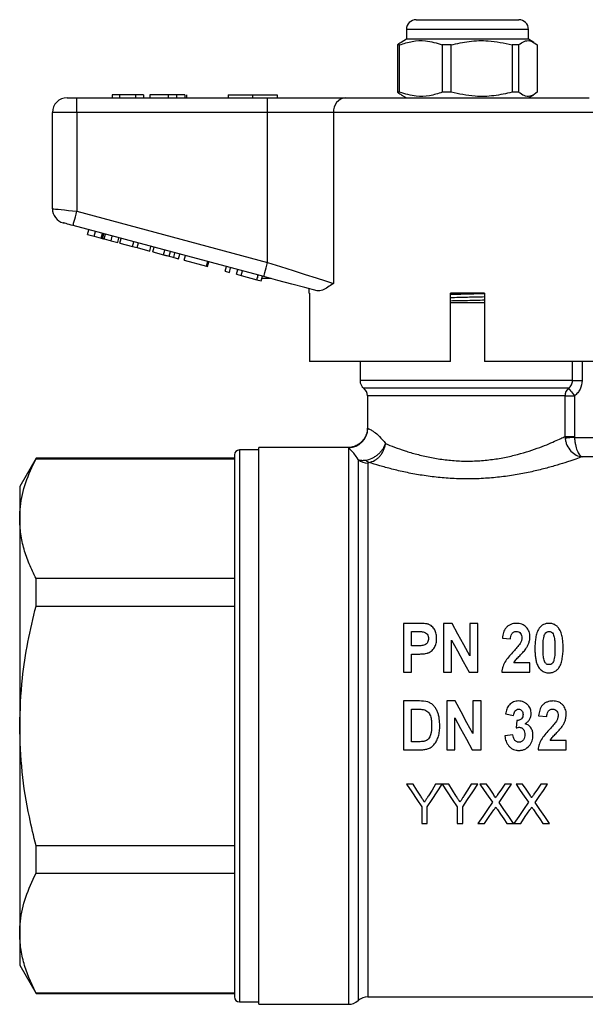
# Model space of a CAD drawing. Units: millimetres. Extents: x 120 to 290, y 26 to 276.
# Drawn here: x 120 to 177, y 176 to 276 of the extents above; entities that cross this region are included whole.
import ezdxf

# ---------------------------------------------------------------- set-up
doc = ezdxf.new("R2010")
doc.units = ezdxf.units.MM

msp = doc.modelspace()

# ---------------------------------------------------------------- linework, layer by layer
at = {"color": 7, "linetype": 'Continuous', "lineweight": 25}
for p, q in [((160.17, 276.31), (170.43, 276.31)), ((170.43, 276.31), (170.67, 276.31)), ((159.17, 275.31), (159.17, 274.31)), ((171.67, 274.31), (171.67, 275.31)), ((159.17, 274.31), (158.62, 273.99)), ((171.67, 274.31), (159.17, 274.31)), ((172.22, 273.99), (171.67, 274.31)), ((158.47, 273.73), (158.26, 273.73)), ((158.26, 273.73), (158.26, 268.89)), ((158.47, 268.89), (158.47, 273.73)), ((163.74, 273.73), (162.84, 273.73)), ((162.84, 273.73), (162.84, 268.89)), ((163.74, 268.89), (163.74, 273.73)), ((170.68, 273.73), (170, 273.73)), ((170, 273.73), (170, 268.89)), ((170.68, 268.89), (170.68, 273.73)), ((172.57, 273.73), (172.57, 268.89)), ((124.42, 268.31), (125.42, 268.31)), ((125.42, 266.81), (125.42, 268.31)), ((125.42, 268.31), (144.95, 268.31)), ((129.03, 268.61), (129.03, 268.31)), ((129.8, 268.61), (129.03, 268.61)), ((129.8, 268.61), (129.8, 268.31)), ((131.43, 268.61), (129.8, 268.61)), ((131.43, 268.61), (131.43, 268.31)), ((132.24, 268.61), (131.43, 268.61)), ((132.24, 268.61), (132.24, 268.31)), ((132.88, 268.61), (132.88, 268.31)), ((134.77, 268.61), (134.77, 268.31)), ((135.61, 268.61), (135.61, 268.31)), ((136.48, 268.61), (136.48, 268.31)), ((136.66, 268.61), (136.66, 268.31)), ((140.92, 268.61), (140.92, 268.31)), ((140.92, 268.61), (143.42, 268.61)), ((143.42, 268.61), (143.42, 268.31)), ((143.42, 268.61), (145.92, 268.61)), ((144.95, 266.81), (144.95, 268.31)), ((144.95, 268.31), (152.96, 268.31)), ((145.92, 268.61), (145.92, 268.31)), ((152.96, 268.31), (177.87, 268.31)), ((158.47, 268.89), (158.26, 268.89)), ((158.62, 268.63), (159.17, 268.31)), ((163.74, 268.89), (162.84, 268.89)), ((170.68, 268.89), (170, 268.89)), ((171.67, 268.31), (172.22, 268.63)), ((125.42, 266.81), (122.92, 266.81)), ((122.92, 256.96), (122.92, 266.81)), ((125.42, 266.81), (125.42, 256.69)), ((144.95, 266.81), (125.42, 266.81)), ((151.7, 266.81), (144.95, 266.81)), ((144.95, 251.46), (144.95, 266.81)), ((179.13, 266.81), (151.7, 266.81)), ((151.7, 266.81), (151.7, 249.31)), ((125.42, 256.69), (144.95, 251.46)), ((144.56, 250.01), (125.03, 255.24)), ((126.52, 254.32), (126.65, 254.81)), ((126.52, 254.32), (127.21, 254.14)), ((127.21, 254.14), (127.34, 254.62)), ((127.21, 254.14), (127.92, 253.95)), ((127.92, 253.95), (128.05, 254.43)), ((128.06, 253.91), (128.19, 254.4)), ((128.22, 253.87), (128.35, 254.35)), ((128.92, 253.68), (129.05, 254.16)), ((128.22, 253.87), (128.92, 253.68)), ((128.92, 253.68), (129.6, 253.5)), ((129.6, 253.5), (129.73, 253.98)), ((129.83, 253.44), (129.96, 253.92)), ((129.83, 253.44), (131.12, 253.09)), ((131.12, 253.09), (131.25, 253.58)), ((131.12, 253.09), (131.59, 252.97)), ((131.59, 252.97), (131.72, 253.45)), ((132.88, 252.62), (133.01, 253.1)), ((133.2, 252.54), (133.33, 253.02)), ((131.59, 252.97), (132.88, 252.62)), ((133.2, 252.54), (134.3, 252.24)), ((134.3, 252.24), (134.43, 252.72)), ((134.87, 252.09), (135, 252.57)), ((135.34, 251.96), (135.47, 252.45)), ((135.84, 251.83), (135.97, 252.31)), ((136.41, 251.68), (136.53, 252.16)), ((136.41, 251.68), (138.7, 251.06)), ((138.7, 251.06), (138.83, 251.54)), ((138.7, 251.06), (138.79, 251.04)), ((138.79, 251.04), (138.92, 251.52)), ((140.61, 250.55), (140.74, 251.03)), ((140.61, 250.55), (141.04, 250.43)), ((141.04, 250.43), (141.17, 250.92)), ((141.78, 250.24), (141.91, 250.72)), ((141.78, 250.24), (142.24, 250.11)), ((142.24, 250.11), (142.37, 250.6)), ((142.24, 250.11), (143.86, 249.68)), ((143.86, 249.68), (143.99, 250.16)), ((143.92, 250.18), (143.92, 249.89)), ((144.29, 249.56), (144.42, 250.05)), ((143.86, 249.68), (144.29, 249.56)), ((145.31, 249.81), (144.42, 249.81)), ((149.17, 248.77), (149.17, 248.31)), ((149.26, 248.31), (149.17, 248.31)), ((149.26, 248.31), (149.26, 241.31)), ((163.67, 241.31), (163.67, 248.31)), ((167.17, 248.31), (163.67, 248.31)), ((167.17, 248.31), (167.17, 241.31)), ((165.42, 247.31), (163.67, 247.31)), ((167.17, 247.31), (165.42, 247.31)), ((167.17, 247.34), (165.91, 247.31)), ((163.67, 241.31), (149.26, 241.31)), ((154.42, 241.31), (154.42, 239.36)), ((181.59, 241.31), (167.17, 241.31)), ((176.18, 239.36), (177.15, 239.36)), ((155.17, 237.8), (155.17, 234.48)), ((175.41, 233.63), (175.41, 237.8)), ((175.41, 237.8), (176.39, 237.8)), ((176.39, 237.8), (176.39, 233.63)), ((175.41, 233.63), (176.39, 233.63)), ((176.39, 233.55), (178.42, 233.55)), ((144.07, 232.26), (142.07, 232.26)), ((153.23, 232.51), (144.07, 232.51)), ((144.07, 204.01), (144.07, 232.51)), ((121.24, 231.41), (119.57, 228.51)), ((141.57, 231.41), (121.24, 231.41)), ((121.24, 231.36), (121.24, 231.41)), ((121.24, 231.36), (141.57, 231.36)), ((141.57, 231.76), (141.57, 176.26)), ((178.42, 231.57), (177.16, 231.57)), ((119.57, 228.51), (119.57, 225.23)), ((119.57, 225.23), (119.57, 204.01)), ((121.24, 216.28), (121.24, 219.09)), ((141.57, 219.09), (121.24, 219.09)), ((121.24, 216.28), (141.57, 216.28)), ((160.3, 214.51), (158.87, 214.51)), ((158.87, 214.51), (158.87, 209.51)), ((162.97, 214.51), (162.97, 209.51)), ((163.84, 214.51), (162.97, 214.51)), ((165.66, 214.51), (165.66, 211.17)), ((166.49, 214.51), (165.66, 214.51)), ((166.49, 209.51), (166.49, 214.51)), ((159.7, 212.2), (159.7, 213.68)), ((159.7, 213.68), (160.17, 213.68)), ((163.8, 209.51), (163.8, 212.8)), ((168.99, 213), (169.83, 212.91)), ((160.24, 212.2), (159.7, 212.2)), ((159.7, 211.37), (160.3, 211.37)), ((159.7, 209.51), (159.7, 211.37)), ((171.81, 210.47), (170.18, 210.47)), ((171.81, 209.51), (171.81, 210.47)), ((158.87, 209.51), (159.7, 209.51)), ((162.97, 209.51), (163.8, 209.51)), ((165.59, 209.51), (166.49, 209.51)), ((168.93, 209.51), (171.81, 209.51)), ((160.5, 206.56), (158.87, 206.56)), ((158.87, 206.56), (158.87, 201.56)), ((159.7, 202.39), (159.7, 205.73)), ((159.7, 205.73), (160.13, 205.73)), ((163.29, 206.56), (163.29, 201.56)), ((164.16, 206.56), (163.29, 206.56)), ((165.98, 206.56), (165.98, 203.22)), ((166.81, 206.56), (165.98, 206.56)), ((166.81, 201.56), (166.81, 206.56)), ((164.12, 201.56), (164.12, 204.85)), ((169.31, 205.23), (170.15, 205.09)), ((172.71, 205.05), (173.54, 204.96)), ((119.57, 204.01), (119.57, 182.79)), ((144.07, 175.51), (144.07, 204.01)), ((170.08, 203.1), (169.25, 202.98)), ((160.42, 202.39), (159.7, 202.39)), ((175.53, 202.52), (173.9, 202.52)), ((175.53, 201.56), (175.53, 202.52)), ((158.87, 201.56), (160.55, 201.56)), ((163.29, 201.56), (164.12, 201.56)), ((165.91, 201.56), (166.81, 201.56)), ((172.65, 201.56), (175.53, 201.56)), ((159.86, 198.03), (159.19, 198.03)), ((162.83, 198.03), (162.16, 198.03)), ((163.5, 198.03), (162.84, 198.03)), ((166.47, 198.03), (165.8, 198.03)), ((167.38, 198.03), (166.7, 198.03)), ((169.93, 198.03), (169.24, 198.03)), ((171.07, 198.03), (170.39, 198.03)), ((173.62, 198.03), (172.93, 198.03)), ((160.73, 195.73), (160.73, 194.03)), ((161.29, 194.03), (161.29, 195.73)), ((164.37, 195.73), (164.37, 194.03)), ((164.93, 194.03), (164.93, 195.73)), ((160.73, 194.03), (161.29, 194.03)), ((164.37, 194.03), (164.93, 194.03)), ((166.49, 194.03), (167.18, 194.03)), ((169.45, 194.03), (170.13, 194.03)), ((170.18, 194.03), (170.87, 194.03)), ((173.14, 194.03), (173.82, 194.03)), ((141.57, 191.74), (121.24, 191.74)), ((121.24, 188.93), (121.24, 191.74)), ((121.24, 188.93), (141.57, 188.93)), ((119.57, 182.79), (119.57, 179.51)), ((119.57, 179.51), (121.24, 176.61)), ((141.57, 176.66), (121.24, 176.66)), ((121.24, 176.61), (121.24, 176.66)), ((121.24, 176.61), (141.57, 176.61)), ((142.07, 175.76), (144.07, 175.76)), ((144.07, 175.51), (153.23, 175.51)), ((155.22, 176.26), (178.42, 176.26))]:
    msp.add_line(p, q, dxfattribs=at)
at = {"color": 8, "linetype": 'Continuous', "lineweight": 25}
for p, q in [((171.39, 275.31), (159.17, 275.31)), ((171.67, 275.31), (171.39, 275.31)), ((176.18, 239.36), (176.18, 241.31)), ((177.15, 241.31), (177.15, 239.36)), ((176.18, 239.36), (154.42, 239.36)), ((175.78, 238.58), (154.79, 238.58)), ((175.41, 237.8), (155.17, 237.8)), ((142.07, 232.26), (142.07, 175.76)), ((153.23, 232.48), (153.23, 175.51)), ((154.23, 231.28), (154.23, 175.88)), ((155.22, 230.91), (155.22, 176.26))]:
    msp.add_line(p, q, dxfattribs=at)
at = {"color": 7, "linetype": 'Continuous', "lineweight": 25, "flags": 128}
for points in [[(122.92, 256.96), (122.95, 256.96), (123.07, 256.94), (123.25, 256.92), (123.5, 256.9), (123.81, 256.86), (124.17, 256.83), (124.56, 256.78), (124.98, 256.74), (125.42, 256.69)], [(125.03, 255.24), (125.04, 255.27), (125.06, 255.35), (125.09, 255.49), (125.14, 255.67), (125.2, 255.89), (125.27, 256.14), (125.34, 256.41), (125.42, 256.69)], [(125.03, 255.24), (124.83, 255.29), (124.65, 255.35), (124.47, 255.39), (124.32, 255.43), (124.2, 255.47), (124.1, 255.49), (124.05, 255.51), (124.03, 255.51)], [(144.56, 250.01), (144.56, 250.04), (144.59, 250.12), (144.62, 250.25), (144.67, 250.43), (144.73, 250.65), (144.8, 250.9), (144.87, 251.18), (144.95, 251.46)], [(144.95, 251.46), (146.28, 251.03), (147.58, 250.62), (148.8, 250.23), (149.91, 249.88), (150.89, 249.57), (151.7, 249.31)], [(150.03, 248.54), (148.78, 248.88), (147.43, 249.24), (146.01, 249.62), (144.56, 250.01)], [(175.78, 238.58), (175.8, 238.55), (175.84, 238.49), (175.91, 238.41), (175.98, 238.31), (176.07, 238.2), (176.17, 238.07), (176.28, 237.94), (176.39, 237.8)], [(176.39, 233.55), (176.22, 233.54), (176.06, 233.52), (175.91, 233.51), (175.77, 233.5), (175.65, 233.49), (175.55, 233.48), (175.47, 233.48), (175.42, 233.47)], [(165.66, 211.17), (165.05, 212.3), (164.44, 213.41), (163.84, 214.51)], [(163.8, 212.8), (164.39, 211.71), (164.99, 210.62), (165.59, 209.51)], [(165.98, 203.22), (165.37, 204.33), (164.77, 205.45), (164.16, 206.56)], [(164.12, 204.85), (164.72, 203.75), (165.32, 202.65), (165.91, 201.56)], [(170.49, 204.57), (170.44, 204.18), (170.4, 203.8)], [(159.19, 198.03), (159.71, 197.26), (160.22, 196.49), (160.73, 195.73)], [(160.63, 196.81), (160.25, 197.42), (159.86, 198.03)], [(161.29, 195.73), (161.8, 196.49), (162.31, 197.26), (162.83, 198.03)], [(162.16, 198.03), (161.79, 197.44), (161.42, 196.86)], [(162.84, 198.03), (163.35, 197.26), (163.86, 196.49), (164.37, 195.73)], [(164.27, 196.81), (163.89, 197.42), (163.5, 198.03)], [(164.93, 195.73), (165.44, 196.49), (165.96, 197.26), (166.47, 198.03)], [(165.8, 198.03), (165.43, 197.44), (165.06, 196.86)], [(166.7, 198.03), (167.12, 197.41), (167.55, 196.8), (167.97, 196.19)], [(168.07, 197.02), (167.73, 197.53), (167.38, 198.03)], [(169.24, 198.03), (168.89, 197.52), (168.54, 197.02)], [(168.65, 196.18), (169.08, 196.79), (169.5, 197.41), (169.93, 198.03)], [(170.39, 198.03), (170.82, 197.41), (171.24, 196.8), (171.66, 196.19)], [(171.77, 197.02), (171.42, 197.53), (171.07, 198.03)], [(172.93, 198.03), (172.58, 197.52), (172.23, 197.02)], [(172.35, 196.18), (172.77, 196.79), (173.19, 197.41), (173.62, 198.03)], [(167.97, 196.19), (167.47, 195.46), (166.98, 194.74), (166.49, 194.03)], [(170.13, 194.03), (169.64, 194.74), (169.15, 195.46), (168.65, 196.18)], [(171.66, 196.19), (171.16, 195.46), (170.67, 194.74), (170.18, 194.03)], [(173.82, 194.03), (173.34, 194.74), (172.84, 195.46), (172.35, 196.18)], [(167.18, 194.03), (167.65, 194.72), (168.13, 195.41)], [(168.48, 195.45), (168.8, 194.97), (169.13, 194.5), (169.45, 194.03)], [(170.87, 194.03), (171.34, 194.72), (171.82, 195.41)], [(172.17, 195.45), (172.5, 194.97), (172.82, 194.5), (173.14, 194.03)]]:
    msp.add_lwpolyline(points, dxfattribs=at)
at = {"color": 7, "linetype": 'Continuous', "lineweight": 25}
for centre, radius, start, end in [((160.17, 275.31), 1, 90, 180), ((170.67, 275.31), 1, 0, 90), ((124.42, 266.81), 1.5, 90, 180), ((153.09, 266.92), 1.4, 95.2391, 184.4212), ((124.42, 256.96), 1.5, 180, 255), ((144.42, 250.31), 0.5, 263.5279, 270), ((155.42, 239.36), 1, 180, 231.3178), ((154.17, 237.8), 1, 0, 51.3178), ((176.42, 237.8), 1.01, 129.6316, 180.1741), ((153.22, 234.49), 2, 270.4311, 359.8361), ((142.07, 231.76), 0.5, 90, 180), ((155.22, 232.44), 1.53, 229.6348, 270.1155), ((155.65, 231.74), 0.812, 219.4918, 247.8871), ((142.07, 176.26), 0.5, 180, 270), ((153.23, 177.01), 1.5, 270, 311.4096), ((155.22, 174.76), 1.5, 90, 131.4096)]:
    msp.add_arc(centre, radius, start, end, dxfattribs=at)
for points, knots in [([(158.47, 273.73), (158.9, 273.87), (159.77, 274.15), (161.26, 274.22), (162.27, 273.91), (162.84, 273.73)], [0, 0, 0, 0, 0.299907, 0.606839, 1, 1, 1, 1]), ([(163.74, 273.73), (164.35, 273.87), (165.61, 274.15), (167.73, 274.22), (169.18, 273.91), (170, 273.73)], [0, 0, 0, 0, 0.2999069, 0.6068388, 1, 1, 1, 1]), ([(170.68, 273.73), (170.73, 273.77), (170.95, 273.96), (171.37, 274.18), (171.96, 274.18), (172.36, 273.89), (172.57, 273.73)], [0, 0, 0, 0, 0.069513, 0.36188, 0.661405, 1, 1, 1, 1]), ([(158.62, 273.96), (158.54, 273.92), (158.42, 273.87), (158.3, 273.77), (158.26, 273.73)], [0, 0, 0, 0, 0.639006, 1, 1, 1, 1]), ([(134.77, 268.61), (134.55, 268.61), (134.1, 268.61), (133.53, 268.61), (133.13, 268.61), (132.91, 268.61), (132.89, 268.61), (132.88, 268.61)], [0, 0, 0, 0, 0.1863824, 0.3725424, 0.5592035, 0.7793971, 1, 1, 1, 1]), ([(135.61, 268.61), (135.46, 268.61), (135.19, 268.61), (134.9, 268.61), (134.77, 268.61)], [0, 0, 0, 0, 0.559547, 1, 1, 1, 1]), ([(136.48, 268.61), (136.37, 268.61), (136.18, 268.61), (135.79, 268.61), (135.61, 268.61)], [0, 0, 0, 0, 0.560585, 1, 1, 1, 1]), ([(158.26, 268.89), (158.3, 268.85), (158.42, 268.74), (158.54, 268.69), (158.62, 268.66)], [0, 0, 0, 0, 0.3609033, 1, 1, 1, 1]), ([(162.84, 268.89), (162.41, 268.75), (161.53, 268.46), (160.05, 268.4), (159.04, 268.71), (158.47, 268.89)], [0, 0, 0, 0, 0.299907, 0.606839, 1, 1, 1, 1]), ([(170, 268.89), (169.38, 268.75), (168.13, 268.46), (166, 268.4), (164.55, 268.71), (163.74, 268.89)], [0, 0, 0, 0, 0.299907, 0.6068388, 1, 1, 1, 1]), ([(172.57, 268.89), (172.36, 268.73), (171.97, 268.44), (171.37, 268.44), (170.96, 268.66), (170.73, 268.85), (170.68, 268.89)], [0, 0, 0, 0, 0.338594, 0.630605, 0.930487, 1, 1, 1, 1]), ([(127.92, 253.95), (127.95, 253.94), (127.99, 253.93), (128.04, 253.92), (128.06, 253.91)], [0, 0, 0, 0, 0.560002, 1, 1, 1, 1]), ([(128.06, 253.91), (128.09, 253.9), (128.14, 253.89), (128.19, 253.88), (128.22, 253.87)], [0, 0, 0, 0, 0.559995, 1, 1, 1, 1]), ([(134.3, 252.24), (134.41, 252.21), (134.6, 252.16), (134.79, 252.11), (134.87, 252.09)], [0, 0, 0, 0, 0.5601897, 1, 1, 1, 1]), ([(134.87, 252.09), (134.96, 252.06), (135.14, 252.02), (135.28, 251.98), (135.34, 251.96)], [0, 0, 0, 0, 0.559816, 1, 1, 1, 1]), ([(135.34, 251.96), (135.43, 251.94), (135.63, 251.89), (135.81, 251.84), (135.83, 251.83), (135.84, 251.83)], [0, 0, 0, 0, 0.279712, 0.559861, 1, 1, 1, 1]), ([(151.7, 249.31), (151.7, 249.31), (151.49, 249.17), (151.1, 248.91), (150.53, 248.56), (150.21, 248.55), (150.03, 248.54)], [0, 0, 0, 0, 0.003737, 0.308804, 0.6171, 1, 1, 1, 1]), ([(163.67, 247.54), (164.25, 247.55), (165.42, 247.58), (166.59, 247.6), (167.17, 247.62)], [0, 0, 0, 0, 0.503596, 1, 1, 1, 1]), ([(175.78, 238.58), (175.84, 238.62), (175.89, 238.67), (175.99, 238.79), (176.03, 238.85), (176.14, 239.05), (176.18, 239.21), (176.18, 239.36)], [0, 0, 0, 0, 0.25, 0.25, 0.5, 0.5, 1, 1, 1, 1]), ([(177.15, 239.36), (177.15, 239.06), (177.08, 238.76), (176.88, 238.35), (176.8, 238.23), (176.61, 238), (176.5, 237.89), (176.39, 237.8)], [0, 0, 0, 0, 0.5, 0.5, 0.75, 0.75, 1, 1, 1, 1]), ([(155.15, 234.48), (155.15, 234.38), (155.15, 234.09), (154.99, 233.63), (154.7, 233.18), (154.32, 232.86), (153.94, 232.65), (153.58, 232.54), (153.34, 232.52), (153.23, 232.51)], [0, 0, 0, 0, 0.104982, 0.285369, 0.46816, 0.626291, 0.766569, 0.891292, 1, 1, 1, 1]), ([(155.22, 234.48), (155.27, 234.46), (155.35, 234.42), (155.57, 234.3), (155.7, 234.21), (156.03, 233.98), (156.21, 233.83), (156.61, 233.44), (156.83, 233.2), (157.03, 232.91)], [0, 0, 0, 0, 0.25, 0.25, 0.5, 0.5, 0.75, 0.75, 1, 1, 1, 1]), ([(155.02, 231.22), (155.23, 231.25), (155.44, 231.31), (155.75, 231.46), (155.85, 231.52), (156.05, 231.64), (156.14, 231.71), (156.33, 231.87), (156.41, 231.95), (156.58, 232.12), (156.65, 232.21), (156.79, 232.41), (156.85, 232.5), (156.95, 232.7), (157, 232.81), (157.03, 232.91)], [0, 0, 0, 0, 0.25, 0.25, 0.375, 0.375, 0.5, 0.5, 0.625, 0.625, 0.75, 0.75, 0.875, 0.875, 1, 1, 1, 1]), ([(155.34, 230.99), (155.54, 231.02), (155.74, 231.09), (156.03, 231.26), (156.12, 231.32), (156.29, 231.46), (156.37, 231.54), (156.53, 231.72), (156.6, 231.81), (156.73, 232.01), (156.78, 232.12), (156.88, 232.34), (156.93, 232.45), (156.99, 232.68), (157.02, 232.8), (157.03, 232.91)], [0, 0, 0, 0, 0.25, 0.25, 0.375, 0.375, 0.5, 0.5, 0.625, 0.625, 0.75, 0.75, 0.875, 0.875, 1, 1, 1, 1]), ([(157.03, 232.91), (157.32, 232.79), (157.63, 232.67), (158.29, 232.42), (158.65, 232.3), (159.41, 232.05), (159.81, 231.93), (160.66, 231.71), (161.09, 231.6), (161.78, 231.46), (162.01, 231.42), (162.48, 231.34), (162.72, 231.31), (163.45, 231.22), (163.94, 231.17), (164.68, 231.13), (164.93, 231.12), (165.43, 231.12), (165.69, 231.12), (166.44, 231.14), (166.93, 231.17), (167.91, 231.28), (168.39, 231.34), (169.32, 231.51), (169.78, 231.61), (171.08, 231.93), (171.86, 232.18), (172.91, 232.56), (173.24, 232.68), (173.83, 232.92), (174.1, 233.04), (174.58, 233.25), (174.79, 233.34), (175.15, 233.51), (175.3, 233.58), (175.41, 233.63)], [0, 0, 0, 0, 0.0625, 0.0625, 0.125, 0.125, 0.1875, 0.1875, 0.25, 0.25, 0.28125, 0.28125, 0.3125, 0.3125, 0.375, 0.375, 0.40625, 0.40625, 0.4375, 0.4375, 0.5, 0.5, 0.5625, 0.5625, 0.625, 0.625, 0.75, 0.75, 0.8125, 0.8125, 0.875, 0.875, 0.9375, 0.9375, 1, 1, 1, 1]), ([(175.42, 233.47), (175.43, 233.34), (175.45, 233.22), (175.52, 232.98), (175.56, 232.86), (175.71, 232.52), (175.85, 232.32), (176.17, 231.98), (176.36, 231.84), (176.74, 231.64), (176.95, 231.58), (177.16, 231.57)], [0, 0, 0, 0, 0.125, 0.125, 0.25, 0.25, 0.5, 0.5, 0.75, 0.75, 1, 1, 1, 1]), ([(176.39, 233.55), (176.39, 233.43), (176.4, 233.3), (176.43, 233.06), (176.45, 232.94), (176.52, 232.59), (176.58, 232.38), (176.72, 232.03), (176.8, 231.88), (176.98, 231.66), (177.07, 231.59), (177.16, 231.57)], [0, 0, 0, 0, 0.125, 0.125, 0.25, 0.25, 0.5, 0.5, 0.75, 0.75, 1, 1, 1, 1]), ([(154.23, 231.28), (154.1, 231.5), (153.97, 231.68), (153.74, 231.97), (153.64, 232.08), (153.39, 232.35), (153.28, 232.44), (153.23, 232.48)], [0, 0, 0, 0, 0.25, 0.25, 0.5, 0.5, 1, 1, 1, 1]), ([(119.57, 225.23), (119.58, 225.64), (119.63, 226.88), (120.11, 228.94), (120.86, 230.55), (121.24, 231.36)], [0, 0, 0, 0, 0.200206, 0.59806, 1, 1, 1, 1]), ([(154.23, 231.28), (154.32, 231.24), (154.43, 231.21), (154.7, 231.19), (154.85, 231.2), (155.02, 231.22)], [0, 0, 0, 0, 0.5, 0.5, 1, 1, 1, 1]), ([(155.34, 230.99), (155.29, 230.98), (155.26, 230.97), (155.22, 230.94), (155.22, 230.93), (155.22, 230.91)], [0, 0, 0, 0, 0.5, 0.5, 1, 1, 1, 1]), ([(177.16, 231.57), (176.98, 231.5), (176.77, 231.42), (176.39, 231.29), (176.25, 231.24), (175.97, 231.14), (175.81, 231.09), (175.33, 230.93), (174.98, 230.82), (174.22, 230.59), (173.8, 230.48), (172.94, 230.25), (172.48, 230.14), (171.53, 229.93), (171.03, 229.83), (169.99, 229.65), (169.45, 229.57), (168.37, 229.44), (167.81, 229.39), (166.98, 229.34), (166.7, 229.32), (166.13, 229.3), (165.84, 229.3), (164.99, 229.29), (164.42, 229.31), (163.3, 229.37), (162.75, 229.41), (161.65, 229.53), (161.11, 229.61), (160.07, 229.78), (159.57, 229.87), (158.84, 230.03), (158.6, 230.08), (158.13, 230.19), (157.9, 230.25), (157.24, 230.42), (156.83, 230.53), (156.04, 230.76), (155.68, 230.88), (155.34, 230.99)], [0, 0, 0, 0, 0.0625, 0.0625, 0.09375, 0.09375, 0.125, 0.125, 0.1875, 0.1875, 0.25, 0.25, 0.3125, 0.3125, 0.375, 0.375, 0.4375, 0.4375, 0.5, 0.5, 0.53125, 0.53125, 0.5625, 0.5625, 0.625, 0.625, 0.6875, 0.6875, 0.75, 0.75, 0.8125, 0.8125, 0.84375, 0.84375, 0.875, 0.875, 0.9375, 0.9375, 1, 1, 1, 1]), ([(121.24, 219.09), (121, 219.59), (120.51, 220.59), (119.99, 222.11), (119.63, 223.66), (119.59, 224.7), (119.57, 225.23)], [0, 0, 0, 0, 0.2481114, 0.4961831, 0.7481046, 1, 1, 1, 1]), ([(119.57, 204.01), (119.62, 205.64), (119.72, 208.52), (120.36, 212.61), (120.95, 215.05), (121.24, 216.28)], [0, 0, 0, 0, 0.3931736, 0.6957876, 1, 1, 1, 1]), ([(161.37, 214.43), (161.32, 214.44), (161.28, 214.45), (161.19, 214.47), (161.15, 214.47), (161.02, 214.49), (160.93, 214.49), (160.66, 214.51), (160.48, 214.51), (160.3, 214.51)], [0, 0, 0, 0, 0.125, 0.125, 0.25, 0.25, 0.5, 0.5, 1, 1, 1, 1]), ([(162.26, 212.96), (162.26, 213.11), (162.25, 213.26), (162.19, 213.56), (162.14, 213.71), (161.99, 213.97), (161.89, 214.1), (161.72, 214.25), (161.66, 214.3), (161.55, 214.36), (161.52, 214.38), (161.44, 214.41), (161.41, 214.42), (161.37, 214.43)], [0, 0, 0, 0, 0.25, 0.25, 0.5, 0.5, 0.75, 0.75, 0.875, 0.875, 0.9375, 0.9375, 1, 1, 1, 1]), ([(170.44, 214.51), (170.39, 214.51), (170.34, 214.51), (170.23, 214.5), (170.19, 214.49), (170.04, 214.47), (169.94, 214.44), (169.75, 214.36), (169.67, 214.32), (169.51, 214.2), (169.43, 214.14), (169.24, 213.92), (169.16, 213.74), (169.07, 213.47), (169.05, 213.38), (169.01, 213.19), (169, 213.1), (168.99, 213)], [0, 0, 0, 0, 0.0625, 0.0625, 0.125, 0.125, 0.25, 0.25, 0.375, 0.375, 0.5, 0.5, 0.75, 0.75, 0.875, 0.875, 1, 1, 1, 1]), ([(171.81, 213.15), (171.81, 213.24), (171.81, 213.33), (171.78, 213.5), (171.76, 213.58), (171.67, 213.83), (171.57, 213.99), (171.38, 214.19), (171.31, 214.24), (171.16, 214.34), (171.08, 214.39), (170.9, 214.45), (170.81, 214.47), (170.63, 214.5), (170.53, 214.51), (170.44, 214.51)], [0, 0, 0, 0, 0.125, 0.125, 0.25, 0.25, 0.5, 0.5, 0.625, 0.625, 0.75, 0.75, 0.875, 0.875, 1, 1, 1, 1]), ([(172.76, 214), (172.72, 213.93), (172.67, 213.85), (172.59, 213.7), (172.56, 213.62), (172.48, 213.37), (172.44, 213.2), (172.38, 212.86), (172.36, 212.69), (172.33, 212.34), (172.33, 212.16), (172.33, 211.98)], [0, 0, 0, 0, 0.125, 0.125, 0.25, 0.25, 0.5, 0.5, 0.75, 0.75, 1, 1, 1, 1]), ([(173.77, 214.51), (173.72, 214.51), (173.67, 214.51), (173.57, 214.5), (173.52, 214.49), (173.38, 214.46), (173.28, 214.42), (173.11, 214.34), (173.03, 214.28), (172.92, 214.18), (172.88, 214.15), (172.82, 214.08), (172.79, 214.04), (172.76, 214)], [0, 0, 0, 0, 0.125, 0.125, 0.25, 0.25, 0.5, 0.5, 0.75, 0.75, 0.875, 0.875, 1, 1, 1, 1]), ([(174.78, 213.99), (174.72, 214.07), (174.66, 214.15), (174.52, 214.27), (174.44, 214.33), (174.26, 214.42), (174.17, 214.46), (174.02, 214.49), (173.97, 214.5), (173.87, 214.51), (173.82, 214.51), (173.77, 214.51)], [0, 0, 0, 0, 0.25, 0.25, 0.5, 0.5, 0.75, 0.75, 0.875, 0.875, 1, 1, 1, 1]), ([(175.21, 211.97), (175.21, 212.15), (175.21, 212.33), (175.18, 212.68), (175.16, 212.85), (175.11, 213.19), (175.07, 213.36), (174.98, 213.61), (174.95, 213.69), (174.87, 213.85), (174.83, 213.92), (174.78, 213.99)], [0, 0, 0, 0, 0.25, 0.25, 0.5, 0.5, 0.75, 0.75, 0.875, 0.875, 1, 1, 1, 1]), ([(160.17, 213.68), (160.29, 213.67), (160.41, 213.67), (160.64, 213.67), (160.76, 213.66), (160.88, 213.64)], [0, 0, 0, 0, 0.5, 0.5, 1, 1, 1, 1]), ([(161.43, 212.94), (161.43, 212.88), (161.42, 212.81), (161.39, 212.69), (161.37, 212.62), (161.27, 212.45), (161.17, 212.36), (160.98, 212.27), (160.92, 212.25), (160.78, 212.23), (160.71, 212.22), (160.51, 212.2), (160.37, 212.2), (160.24, 212.2)], [0, 0, 0, 0, 0.125, 0.125, 0.25, 0.25, 0.5, 0.5, 0.625, 0.625, 0.75, 0.75, 1, 1, 1, 1]), ([(160.88, 213.64), (160.96, 213.62), (161.04, 213.6), (161.18, 213.51), (161.24, 213.45), (161.34, 213.33), (161.37, 213.25), (161.42, 213.1), (161.43, 213.02), (161.43, 212.94)], [0, 0, 0, 0, 0.25, 0.25, 0.5, 0.5, 0.75, 0.75, 1, 1, 1, 1]), ([(161.25, 211.44), (161.29, 211.45), (161.33, 211.46), (161.41, 211.49), (161.45, 211.51), (161.56, 211.56), (161.63, 211.61), (161.77, 211.71), (161.83, 211.76), (161.94, 211.89), (161.99, 211.96), (162.07, 212.1), (162.11, 212.17), (162.17, 212.32), (162.2, 212.4), (162.23, 212.56), (162.24, 212.63), (162.26, 212.8), (162.26, 212.88), (162.26, 212.96)], [0, 0, 0, 0, 0.0625, 0.0625, 0.125, 0.125, 0.25, 0.25, 0.375, 0.375, 0.5, 0.5, 0.625, 0.625, 0.75, 0.75, 0.875, 0.875, 1, 1, 1, 1]), ([(169.83, 212.91), (169.83, 213), (169.84, 213.08), (169.88, 213.26), (169.91, 213.34), (170, 213.5), (170.06, 213.57), (170.19, 213.63), (170.23, 213.65), (170.32, 213.67), (170.37, 213.67), (170.42, 213.68)], [0, 0, 0, 0, 0.25, 0.25, 0.5, 0.5, 0.75, 0.75, 0.875, 0.875, 1, 1, 1, 1]), ([(170.42, 213.68), (170.5, 213.67), (170.59, 213.66), (170.74, 213.59), (170.81, 213.54), (170.9, 213.41), (170.94, 213.34), (170.97, 213.18), (170.98, 213.1), (170.98, 213.02)], [0, 0, 0, 0, 0.25, 0.25, 0.5, 0.5, 0.75, 0.75, 1, 1, 1, 1]), ([(170.98, 213.02), (170.98, 212.97), (170.98, 212.92), (170.96, 212.82), (170.95, 212.77), (170.91, 212.62), (170.86, 212.53), (170.81, 212.44)], [0, 0, 0, 0, 0.25, 0.25, 0.5, 0.5, 1, 1, 1, 1]), ([(171.39, 211.89), (171.45, 211.99), (171.51, 212.09), (171.62, 212.29), (171.67, 212.39), (171.74, 212.6), (171.77, 212.71), (171.81, 212.93), (171.81, 213.04), (171.81, 213.15)], [0, 0, 0, 0, 0.25, 0.25, 0.5, 0.5, 0.75, 0.75, 1, 1, 1, 1]), ([(173.16, 211.97), (173.16, 212.18), (173.16, 212.38), (173.19, 212.79), (173.21, 212.99), (173.26, 213.18)], [0, 0, 0, 0, 0.5, 0.5, 1, 1, 1, 1]), ([(173.26, 213.18), (173.29, 213.31), (173.33, 213.43), (173.46, 213.57), (173.51, 213.61), (173.61, 213.65), (173.64, 213.66), (173.7, 213.67), (173.74, 213.67), (173.77, 213.68)], [0, 0, 0, 0, 0.5, 0.5, 0.75, 0.75, 0.875, 0.875, 1, 1, 1, 1]), ([(173.77, 213.68), (173.81, 213.67), (173.86, 213.67), (173.94, 213.65), (173.98, 213.63), (174.09, 213.57), (174.14, 213.5), (174.22, 213.35), (174.25, 213.28), (174.3, 213.12), (174.32, 213.04), (174.35, 212.8), (174.36, 212.63), (174.38, 212.31), (174.38, 212.14), (174.38, 211.97)], [0, 0, 0, 0, 0.0625, 0.0625, 0.125, 0.125, 0.25, 0.25, 0.375, 0.375, 0.5, 0.5, 0.75, 0.75, 1, 1, 1, 1]), ([(170.81, 212.44), (170.72, 212.29), (170.6, 212.16), (170.37, 211.89), (170.25, 211.76), (170.13, 211.63)], [0, 0, 0, 0, 0.5, 0.5, 1, 1, 1, 1]), ([(170.18, 210.47), (170.22, 210.54), (170.26, 210.61), (170.35, 210.73), (170.39, 210.79), (170.55, 210.97), (170.66, 211.08), (170.88, 211.31), (170.99, 211.42), (171.2, 211.65), (171.3, 211.77), (171.39, 211.89)], [0, 0, 0, 0, 0.125, 0.125, 0.25, 0.25, 0.5, 0.5, 0.75, 0.75, 1, 1, 1, 1]), ([(172.33, 211.98), (172.33, 211.85), (172.33, 211.72), (172.34, 211.45), (172.35, 211.31), (172.38, 211.04), (172.4, 210.91), (172.45, 210.65), (172.48, 210.51), (172.58, 210.26), (172.63, 210.13), (172.79, 209.9), (172.88, 209.8), (173.1, 209.62), (173.22, 209.55), (173.42, 209.49), (173.49, 209.47), (173.63, 209.45), (173.7, 209.45), (173.77, 209.44)], [0, 0, 0, 0, 0.125, 0.125, 0.25, 0.25, 0.375, 0.375, 0.5, 0.5, 0.625, 0.625, 0.75, 0.75, 0.875, 0.875, 0.9375, 0.9375, 1, 1, 1, 1]), ([(173.77, 210.28), (173.73, 210.28), (173.68, 210.28), (173.6, 210.3), (173.56, 210.32), (173.49, 210.36), (173.46, 210.39), (173.4, 210.45), (173.38, 210.49), (173.31, 210.6), (173.29, 210.67), (173.24, 210.83), (173.22, 210.91), (173.19, 211.16), (173.18, 211.32), (173.16, 211.65), (173.16, 211.81), (173.16, 211.97)], [0, 0, 0, 0, 0.0625, 0.0625, 0.125, 0.125, 0.1875, 0.1875, 0.25, 0.25, 0.375, 0.375, 0.5, 0.5, 0.75, 0.75, 1, 1, 1, 1]), ([(174.38, 211.97), (174.38, 211.77), (174.37, 211.57), (174.35, 211.17), (174.33, 210.97), (174.28, 210.77)], [0, 0, 0, 0, 0.5, 0.5, 1, 1, 1, 1]), ([(174.77, 209.95), (174.82, 210.03), (174.87, 210.1), (174.95, 210.26), (174.98, 210.34), (175.07, 210.59), (175.1, 210.76), (175.16, 211.11), (175.18, 211.28), (175.21, 211.63), (175.21, 211.8), (175.21, 211.97)], [0, 0, 0, 0, 0.125, 0.125, 0.25, 0.25, 0.5, 0.5, 0.75, 0.75, 1, 1, 1, 1]), ([(160.3, 211.37), (160.46, 211.37), (160.62, 211.37), (160.93, 211.39), (161.09, 211.41), (161.25, 211.44)], [0, 0, 0, 0, 0.5, 0.5, 1, 1, 1, 1]), ([(170.13, 211.63), (169.99, 211.48), (169.85, 211.33), (169.58, 211.01), (169.46, 210.84), (169.22, 210.5), (169.13, 210.31), (169.03, 210.02), (169, 209.92), (168.95, 209.72), (168.94, 209.61), (168.93, 209.51)], [0, 0, 0, 0, 0.25, 0.25, 0.5, 0.5, 0.75, 0.75, 0.875, 0.875, 1, 1, 1, 1]), ([(174.28, 210.77), (174.25, 210.65), (174.2, 210.52), (174.07, 210.38), (174.02, 210.34), (173.93, 210.3), (173.9, 210.29), (173.84, 210.28), (173.8, 210.28), (173.77, 210.28)], [0, 0, 0, 0, 0.5, 0.5, 0.75, 0.75, 0.875, 0.875, 1, 1, 1, 1]), ([(173.77, 209.44), (173.82, 209.45), (173.87, 209.45), (173.97, 209.46), (174.01, 209.46), (174.16, 209.49), (174.25, 209.53), (174.43, 209.61), (174.51, 209.67), (174.62, 209.77), (174.65, 209.8), (174.72, 209.87), (174.75, 209.91), (174.77, 209.95)], [0, 0, 0, 0, 0.125, 0.125, 0.25, 0.25, 0.5, 0.5, 0.75, 0.75, 0.875, 0.875, 1, 1, 1, 1]), ([(160.13, 205.73), (160.27, 205.73), (160.4, 205.72), (160.67, 205.71), (160.8, 205.7), (160.93, 205.68)], [0, 0, 0, 0, 0.5, 0.5, 1, 1, 1, 1]), ([(160.93, 205.68), (161.01, 205.66), (161.09, 205.63), (161.24, 205.56), (161.3, 205.51), (161.42, 205.4), (161.48, 205.33), (161.56, 205.19), (161.6, 205.11), (161.68, 204.88), (161.71, 204.71), (161.74, 204.39), (161.75, 204.22), (161.75, 204.06)], [0, 0, 0, 0, 0.125, 0.125, 0.25, 0.25, 0.375, 0.375, 0.5, 0.5, 0.75, 0.75, 1, 1, 1, 1]), ([(162.58, 204.01), (162.58, 204.26), (162.57, 204.5), (162.52, 204.86), (162.5, 204.98), (162.43, 205.21), (162.4, 205.33), (162.3, 205.56), (162.25, 205.67), (162.12, 205.88), (162.04, 205.98), (161.88, 206.16), (161.78, 206.24), (161.63, 206.34), (161.57, 206.37), (161.46, 206.42), (161.4, 206.44), (161.35, 206.46)], [0, 0, 0, 0, 0.25, 0.25, 0.375, 0.375, 0.5, 0.5, 0.625, 0.625, 0.75, 0.75, 0.875, 0.875, 0.9375, 0.9375, 1, 1, 1, 1]), ([(170.65, 206.56), (170.57, 206.56), (170.48, 206.55), (170.31, 206.52), (170.23, 206.5), (170.06, 206.43), (169.99, 206.39), (169.84, 206.3), (169.77, 206.24), (169.59, 206.05), (169.51, 205.9), (169.38, 205.57), (169.35, 205.4), (169.31, 205.23)], [0, 0, 0, 0, 0.125, 0.125, 0.25, 0.25, 0.375, 0.375, 0.5, 0.5, 0.75, 0.75, 1, 1, 1, 1]), ([(170.15, 205.09), (170.16, 205.16), (170.17, 205.24), (170.21, 205.38), (170.24, 205.45), (170.32, 205.57), (170.38, 205.63), (170.48, 205.69), (170.51, 205.7), (170.58, 205.72), (170.62, 205.72), (170.66, 205.73)], [0, 0, 0, 0, 0.25, 0.25, 0.5, 0.5, 0.75, 0.75, 0.875, 0.875, 1, 1, 1, 1]), ([(171.64, 206.11), (171.61, 206.15), (171.58, 206.18), (171.51, 206.25), (171.47, 206.28), (171.36, 206.36), (171.28, 206.41), (171.11, 206.49), (171.03, 206.52), (170.84, 206.55), (170.75, 206.56), (170.65, 206.56)], [0, 0, 0, 0, 0.125, 0.125, 0.25, 0.25, 0.5, 0.5, 0.75, 0.75, 1, 1, 1, 1]), ([(170.66, 205.73), (170.73, 205.72), (170.79, 205.72), (170.91, 205.66), (170.96, 205.62), (171.04, 205.51), (171.07, 205.45), (171.1, 205.33), (171.11, 205.26), (171.11, 205.19)], [0, 0, 0, 0, 0.25, 0.25, 0.5, 0.5, 0.75, 0.75, 1, 1, 1, 1]), ([(171.94, 205.28), (171.94, 205.35), (171.94, 205.43), (171.91, 205.58), (171.89, 205.65), (171.84, 205.79), (171.81, 205.86), (171.73, 205.99), (171.68, 206.05), (171.64, 206.11)], [0, 0, 0, 0, 0.25, 0.25, 0.5, 0.5, 0.75, 0.75, 1, 1, 1, 1]), ([(174.15, 206.56), (174.11, 206.56), (174.06, 206.56), (173.96, 206.55), (173.91, 206.54), (173.77, 206.52), (173.67, 206.49), (173.49, 206.42), (173.4, 206.38), (173.24, 206.27), (173.17, 206.2), (172.97, 205.99), (172.88, 205.81), (172.79, 205.53), (172.77, 205.44), (172.73, 205.25), (172.72, 205.15), (172.71, 205.05)], [0, 0, 0, 0, 0.0625, 0.0625, 0.125, 0.125, 0.25, 0.25, 0.375, 0.375, 0.5, 0.5, 0.75, 0.75, 0.875, 0.875, 1, 1, 1, 1]), ([(173.54, 204.96), (173.56, 205.14), (173.58, 205.32), (173.72, 205.56), (173.79, 205.63), (173.91, 205.69), (173.96, 205.7), (174.04, 205.72), (174.09, 205.72), (174.14, 205.73)], [0, 0, 0, 0, 0.5, 0.5, 0.75, 0.75, 0.875, 0.875, 1, 1, 1, 1]), ([(174.14, 205.73), (174.22, 205.72), (174.3, 205.72), (174.45, 205.65), (174.52, 205.6), (174.62, 205.47), (174.65, 205.39), (174.69, 205.23), (174.7, 205.15), (174.7, 205.07)], [0, 0, 0, 0, 0.25, 0.25, 0.5, 0.5, 0.75, 0.75, 1, 1, 1, 1]), ([(175.53, 205.2), (175.53, 205.29), (175.53, 205.38), (175.5, 205.56), (175.47, 205.65), (175.41, 205.82), (175.37, 205.9), (175.27, 206.05), (175.21, 206.12), (175.08, 206.25), (175.01, 206.31), (174.86, 206.41), (174.78, 206.45), (174.61, 206.51), (174.52, 206.53), (174.34, 206.55), (174.25, 206.56), (174.15, 206.56)], [0, 0, 0, 0, 0.125, 0.125, 0.25, 0.25, 0.375, 0.375, 0.5, 0.5, 0.625, 0.625, 0.75, 0.75, 0.875, 0.875, 1, 1, 1, 1]), ([(171.11, 205.19), (171.11, 205.11), (171.1, 205.03), (171.05, 204.87), (171, 204.79), (170.92, 204.7), (170.89, 204.68), (170.81, 204.63), (170.77, 204.62), (170.69, 204.59), (170.65, 204.58), (170.57, 204.57), (170.53, 204.57), (170.49, 204.57)], [0, 0, 0, 0, 0.25, 0.25, 0.5, 0.5, 0.625, 0.625, 0.75, 0.75, 0.875, 0.875, 1, 1, 1, 1]), ([(171.32, 204.23), (171.41, 204.29), (171.49, 204.35), (171.65, 204.49), (171.72, 204.58), (171.83, 204.76), (171.87, 204.86), (171.92, 205.01), (171.93, 205.06), (171.94, 205.17), (171.94, 205.22), (171.94, 205.28)], [0, 0, 0, 0, 0.25, 0.25, 0.5, 0.5, 0.75, 0.75, 0.875, 0.875, 1, 1, 1, 1]), ([(174.7, 205.07), (174.7, 205.02), (174.69, 204.97), (174.68, 204.87), (174.67, 204.82), (174.62, 204.67), (174.58, 204.58), (174.53, 204.49)], [0, 0, 0, 0, 0.25, 0.25, 0.5, 0.5, 1, 1, 1, 1]), ([(175.11, 203.95), (175.17, 204.04), (175.23, 204.13), (175.34, 204.33), (175.38, 204.44), (175.46, 204.65), (175.49, 204.76), (175.52, 204.98), (175.53, 205.09), (175.53, 205.2)], [0, 0, 0, 0, 0.25, 0.25, 0.5, 0.5, 0.75, 0.75, 1, 1, 1, 1]), ([(121.24, 191.74), (121, 192.72), (120.4, 195.21), (119.72, 199.31), (119.62, 202.44), (119.57, 204.01)], [0, 0, 0, 0, 0.243662, 0.61996, 1, 1, 1, 1]), ([(161.75, 204.06), (161.75, 203.74), (161.74, 203.41), (161.62, 203.03), (161.59, 202.95), (161.52, 202.81), (161.48, 202.74), (161.37, 202.62), (161.3, 202.57), (161.2, 202.51), (161.16, 202.49), (161.09, 202.46), (161.05, 202.45), (161.01, 202.44)], [0, 0, 0, 0, 0.5, 0.5, 0.625, 0.625, 0.75, 0.75, 0.875, 0.875, 0.9375, 0.9375, 1, 1, 1, 1]), ([(162.45, 202.95), (162.47, 203.03), (162.49, 203.12), (162.53, 203.3), (162.54, 203.39), (162.56, 203.56), (162.57, 203.65), (162.58, 203.83), (162.58, 203.92), (162.58, 204.01)], [0, 0, 0, 0, 0.25, 0.25, 0.5, 0.5, 0.75, 0.75, 1, 1, 1, 1]), ([(170.4, 203.8), (170.46, 203.82), (170.52, 203.83), (170.61, 203.85), (170.64, 203.86), (170.7, 203.87), (170.73, 203.87), (170.76, 203.87)], [0, 0, 0, 0, 0.5, 0.5, 0.75, 0.75, 1, 1, 1, 1]), ([(170.76, 203.87), (170.8, 203.86), (170.85, 203.86), (170.93, 203.84), (170.97, 203.82), (171.07, 203.75), (171.13, 203.69), (171.23, 203.54), (171.26, 203.46), (171.29, 203.29), (171.3, 203.21), (171.3, 203.12)], [0, 0, 0, 0, 0.125, 0.125, 0.25, 0.25, 0.5, 0.5, 0.75, 0.75, 1, 1, 1, 1]), ([(172.13, 203.06), (172.13, 203.19), (172.12, 203.31), (172.06, 203.56), (172, 203.68), (171.86, 203.9), (171.77, 203.99), (171.62, 204.11), (171.56, 204.14), (171.44, 204.19), (171.38, 204.21), (171.32, 204.23)], [0, 0, 0, 0, 0.25, 0.25, 0.5, 0.5, 0.75, 0.75, 0.875, 0.875, 1, 1, 1, 1]), ([(173.85, 203.69), (173.71, 203.53), (173.57, 203.38), (173.3, 203.06), (173.17, 202.89), (172.94, 202.55), (172.85, 202.36), (172.75, 202.07), (172.72, 201.97), (172.67, 201.77), (172.66, 201.66), (172.65, 201.56)], [0, 0, 0, 0, 0.25, 0.25, 0.5, 0.5, 0.75, 0.75, 0.875, 0.875, 1, 1, 1, 1]), ([(174.53, 204.49), (174.44, 204.34), (174.32, 204.21), (174.09, 203.94), (173.97, 203.81), (173.85, 203.69)], [0, 0, 0, 0, 0.5, 0.5, 1, 1, 1, 1]), ([(173.9, 202.52), (173.94, 202.59), (173.97, 202.66), (174.06, 202.78), (174.11, 202.84), (174.27, 203.02), (174.38, 203.13), (174.6, 203.36), (174.71, 203.47), (174.91, 203.7), (175.02, 203.82), (175.11, 203.95)], [0, 0, 0, 0, 0.125, 0.125, 0.25, 0.25, 0.5, 0.5, 0.75, 0.75, 1, 1, 1, 1]), ([(161.97, 202.06), (162.03, 202.13), (162.08, 202.19), (162.18, 202.33), (162.22, 202.4), (162.34, 202.63), (162.4, 202.79), (162.45, 202.95)], [0, 0, 0, 0, 0.25, 0.25, 0.5, 0.5, 1, 1, 1, 1]), ([(169.25, 202.98), (169.26, 202.89), (169.27, 202.79), (169.31, 202.61), (169.34, 202.52), (169.44, 202.26), (169.54, 202.09), (169.73, 201.87), (169.8, 201.81), (169.95, 201.69), (170.03, 201.65), (170.21, 201.57), (170.3, 201.54), (170.44, 201.51), (170.49, 201.51), (170.58, 201.5), (170.63, 201.5), (170.68, 201.5)], [0, 0, 0, 0, 0.125, 0.125, 0.25, 0.25, 0.5, 0.5, 0.625, 0.625, 0.75, 0.75, 0.875, 0.875, 0.9375, 0.9375, 1, 1, 1, 1]), ([(170.7, 202.33), (170.65, 202.33), (170.6, 202.33), (170.52, 202.36), (170.48, 202.38), (170.36, 202.44), (170.29, 202.51), (170.19, 202.66), (170.16, 202.75), (170.11, 202.92), (170.09, 203.01), (170.08, 203.1)], [0, 0, 0, 0, 0.125, 0.125, 0.25, 0.25, 0.5, 0.5, 0.75, 0.75, 1, 1, 1, 1]), ([(170.68, 201.5), (170.73, 201.5), (170.78, 201.5), (170.88, 201.51), (170.92, 201.51), (171.07, 201.54), (171.17, 201.57), (171.44, 201.69), (171.6, 201.82), (171.86, 202.11), (171.97, 202.29), (172.07, 202.57), (172.09, 202.66), (172.13, 202.86), (172.13, 202.96), (172.13, 203.06)], [0, 0, 0, 0, 0.0625, 0.0625, 0.125, 0.125, 0.25, 0.25, 0.5, 0.5, 0.75, 0.75, 0.875, 0.875, 1, 1, 1, 1]), ([(171.3, 203.12), (171.3, 203.03), (171.29, 202.94), (171.25, 202.76), (171.21, 202.67), (171.11, 202.52), (171.04, 202.45), (170.92, 202.38), (170.88, 202.36), (170.79, 202.33), (170.74, 202.33), (170.7, 202.33)], [0, 0, 0, 0, 0.25, 0.25, 0.5, 0.5, 0.75, 0.75, 0.875, 0.875, 1, 1, 1, 1]), ([(161.01, 202.44), (160.96, 202.43), (160.91, 202.42), (160.81, 202.41), (160.77, 202.4), (160.62, 202.4), (160.52, 202.39), (160.42, 202.39)], [0, 0, 0, 0, 0.25, 0.25, 0.5, 0.5, 1, 1, 1, 1]), ([(160.55, 201.56), (160.68, 201.56), (160.82, 201.57), (161.02, 201.59), (161.08, 201.6), (161.22, 201.63), (161.28, 201.65), (161.34, 201.67)], [0, 0, 0, 0, 0.5, 0.5, 0.75, 0.75, 1, 1, 1, 1]), ([(161.34, 201.67), (161.46, 201.71), (161.58, 201.76), (161.74, 201.86), (161.79, 201.9), (161.88, 201.98), (161.93, 202.02), (161.97, 202.06)], [0, 0, 0, 0, 0.5, 0.5, 0.75, 0.75, 1, 1, 1, 1]), ([(161.01, 196.21), (160.95, 196.31), (160.89, 196.41), (160.82, 196.51), (160.79, 196.56), (160.76, 196.61), (160.73, 196.66), (160.7, 196.71), (160.67, 196.76), (160.63, 196.81)], [0, 0, 0, 0, 0.0003619704, 0.0003619704, 0.0003619704, 0.0005429707, 0.0005429707, 0.0005429707, 0.0007239754, 0.0007239754, 0.0007239754, 0.0007239754]), ([(161.42, 196.86), (161.38, 196.8), (161.35, 196.75), (161.32, 196.69), (161.27, 196.61), (161.22, 196.53), (161.16, 196.45), (161.11, 196.37), (161.06, 196.29), (161.01, 196.21)], [0, 0, 0, 0, 0.0001948138, 0.0001948138, 0.0001948138, 0.0004870517, 0.0004870517, 0.0004870517, 0.0007793061, 0.0007793061, 0.0007793061, 0.0007793061]), ([(164.65, 196.21), (164.59, 196.31), (164.53, 196.41), (164.46, 196.51), (164.43, 196.56), (164.4, 196.61), (164.37, 196.66), (164.34, 196.71), (164.31, 196.76), (164.27, 196.81)], [0, 0, 0, 0, 0.0003619704, 0.0003619704, 0.0003619704, 0.0005429707, 0.0005429707, 0.0005429707, 0.0007239754, 0.0007239754, 0.0007239754, 0.0007239754]), ([(165.06, 196.86), (165.03, 196.8), (164.99, 196.75), (164.96, 196.69), (164.91, 196.61), (164.86, 196.53), (164.81, 196.45), (164.75, 196.37), (164.7, 196.29), (164.65, 196.21)], [0, 0, 0, 0, 0.0001948138, 0.0001948138, 0.0001948138, 0.0004870517, 0.0004870517, 0.0004870517, 0.0007793061, 0.0007793061, 0.0007793061, 0.0007793061]), ([(168.28, 196.64), (168.28, 196.68), (168.26, 196.71), (168.23, 196.77), (168.21, 196.8), (168.16, 196.9), (168.11, 196.96), (168.07, 197.02)], [0, 0, 0, 0, 0.25, 0.25, 0.5, 0.5, 1, 1, 1, 1]), ([(168.54, 197.02), (168.52, 196.99), (168.5, 196.96), (168.48, 196.92), (168.44, 196.88), (168.41, 196.83), (168.38, 196.78), (168.35, 196.73), (168.31, 196.69), (168.28, 196.64)], [0, 0, 0, 0, 0.0001180621, 0.0001180621, 0.0001180621, 0.0002951594, 0.0002951594, 0.0002951594, 0.00047226, 0.00047226, 0.00047226, 0.00047226]), ([(171.97, 196.64), (171.97, 196.68), (171.96, 196.71), (171.92, 196.77), (171.91, 196.8), (171.85, 196.9), (171.81, 196.96), (171.77, 197.02)], [0, 0, 0, 0, 0.25, 0.25, 0.5, 0.5, 1, 1, 1, 1]), ([(172.23, 197.02), (172.21, 196.99), (172.19, 196.96), (172.17, 196.92), (172.14, 196.88), (172.1, 196.83), (172.07, 196.78), (172.04, 196.73), (172.01, 196.69), (171.97, 196.64)], [0, 0, 0, 0, 0.0001180621, 0.0001180621, 0.0001180621, 0.0002951594, 0.0002951594, 0.0002951594, 0.00047226, 0.00047226, 0.00047226, 0.00047226]), ([(168.13, 195.41), (168.16, 195.46), (168.19, 195.5), (168.22, 195.55), (168.23, 195.57), (168.25, 195.59), (168.27, 195.62), (168.28, 195.64), (168.3, 195.66), (168.31, 195.68)], [0, 0, 0, 0, 0.0001720332, 0.0001720332, 0.0001720332, 0.0002580486, 0.0002580486, 0.0002580486, 0.0003440646, 0.0003440646, 0.0003440646, 0.0003440646]), ([(168.31, 195.68), (168.33, 195.66), (168.34, 195.64), (168.35, 195.62), (168.38, 195.59), (168.4, 195.56), (168.42, 195.54), (168.44, 195.51), (168.46, 195.48), (168.48, 195.45)], [0, 0, 0, 0, 0.0000746358, 0.0000746358, 0.0000746358, 0.0001865907, 0.0001865907, 0.0001865907, 0.0002985472, 0.0002985472, 0.0002985472, 0.0002985472]), ([(171.82, 195.41), (171.85, 195.46), (171.88, 195.5), (171.91, 195.55), (171.93, 195.57), (171.94, 195.59), (171.96, 195.62), (171.97, 195.64), (171.99, 195.66), (172.01, 195.68)], [0, 0, 0, 0, 0.0001720332, 0.0001720332, 0.0001720332, 0.0002580486, 0.0002580486, 0.0002580486, 0.0003440646, 0.0003440646, 0.0003440646, 0.0003440646]), ([(172.01, 195.68), (172.02, 195.66), (172.03, 195.64), (172.05, 195.62), (172.07, 195.59), (172.09, 195.56), (172.11, 195.54), (172.13, 195.51), (172.15, 195.48), (172.17, 195.45)], [0, 0, 0, 0, 0.0000746358, 0.0000746358, 0.0000746358, 0.0001865907, 0.0001865907, 0.0001865907, 0.0002985472, 0.0002985472, 0.0002985472, 0.0002985472]), ([(119.57, 182.79), (119.58, 183.21), (119.63, 184.44), (120.11, 186.5), (120.86, 188.12), (121.24, 188.93)], [0, 0, 0, 0, 0.200206, 0.59806, 1, 1, 1, 1]), ([(121.24, 176.66), (121, 177.16), (120.51, 178.15), (119.99, 179.68), (119.63, 181.23), (119.59, 182.27), (119.57, 182.79)], [0, 0, 0, 0, 0.248111, 0.496183, 0.748105, 1, 1, 1, 1])]:
    msp.add_open_spline(points, degree=3, knots=knots, dxfattribs=at)
at = {"color": 8, "linetype": 'Continuous', "lineweight": 25}
for points, knots in [([(163.67, 248.2), (164.25, 248.21), (165.41, 248.24), (166.58, 248.27), (167.17, 248.28)], [0, 0, 0, 0, 0.498806, 1, 1, 1, 1]), ([(163.67, 247.87), (164.25, 247.89), (165.42, 247.92), (166.58, 247.94), (167.17, 247.96)], [0, 0, 0, 0, 0.501153, 1, 1, 1, 1])]:
    msp.add_open_spline(points, degree=3, knots=knots, dxfattribs=at)
at = {"color": 7, "linetype": 'Continuous', "lineweight": 25}
for points in [[(175.41, 233.63), (175.41, 233.58), (175.41, 233.52), (175.42, 233.47)], [(176.39, 233.63), (176.39, 233.61), (176.39, 233.58), (176.39, 233.55)], [(161.35, 206.46), (161.07, 206.54), (160.79, 206.56), (160.5, 206.56)]]:
    msp.add_open_spline(points, degree=3, dxfattribs=at)

doc.saveas('drawing.dxf')
